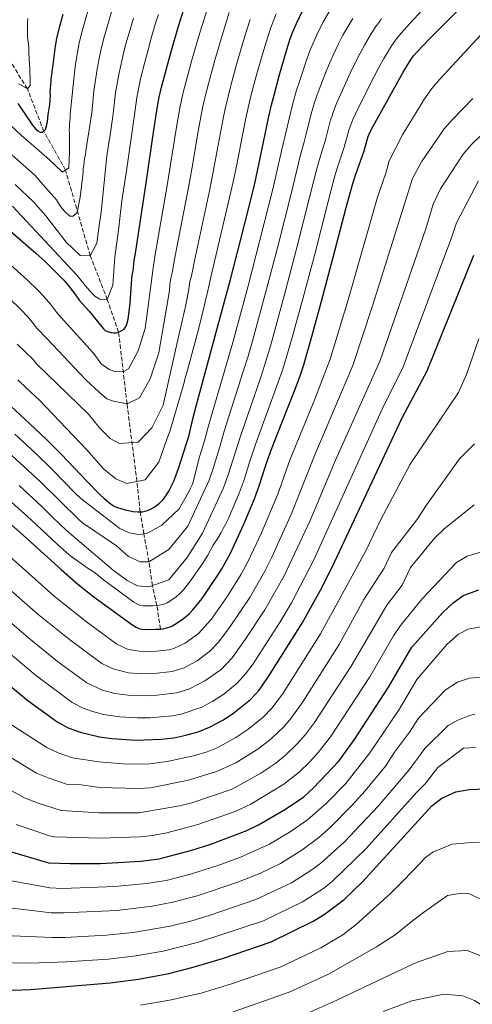
# Model space of a CAD drawing. Units: metres. Extents: x 668680 to 672146, y 4737436 to 4739833.
# Drawn here: x 669602 to 669782, y 4738408 to 4738799 of the extents above; entities that cross this region are included whole.
import ezdxf

# ---------------------------------------------------------------- set-up
doc = ezdxf.new("R2010")
doc.units = ezdxf.units.M
doc.header["$MEASUREMENT"] = 0
doc.linetypes.add('DGN Style 3', pattern=[2.435891, 1.739922, -0.695969])
for name, color, linetype, lineweight in [('Barranco lineal', 142, 'DGN Style 3', 13), ('Curva de nivel directora', 30, 'Continuous', 30), ('Curva de nivel intermedia', 30, 'Continuous', 0)]:
    doc.layers.add(name, color=color, linetype=linetype, lineweight=lineweight)

msp = doc.modelspace()

# ---------------------------------------------------------------- linework, layer by layer
at = {"layer": 'Barranco lineal', "color": 142, "linetype": 'DGN Style 3', "lineweight": 13}
msp.add_polyline3d([(669657.74, 4738556.71, 925), (669656.32, 4738566.03, 920), (669654.53, 4738573.96, 915), (669653.16, 4738583.47, 910), (669651.13, 4738594.49, 905), (669649.65, 4738603.25, 900), (669648.39, 4738615.32, 895), (669644.45, 4738646.23, 885), (669641.1, 4738674.65, 875), (669636.62, 4738687.66, 870), (669629.86, 4738704.99, 865), (669619.99, 4738739.05, 855), (669611.39, 4738754.45, 850), (669604.85, 4738771.37, 845), (669590.38, 4738794.71, 840), (669587, 4738804.81, 832.48), (669587.31, 4738813.69, 835), (669583.38, 4738836.68, 830), (669578.07, 4738853.19, 825), (669577.63, 4738859.27, 821.87)], dxfattribs=at)
at = {"layer": 'Curva de nivel directora', "color": 30, "linetype": 'Continuous', "lineweight": 30, "flags": 128}
for points, elevation in [([(669592.87, 4738602.99), (669601.93, 4738595.07), (669618.25, 4738580.31), (669624.95, 4738574.51), (669628.06, 4738571.99), (669631.23, 4738569.56), (669646.33, 4738558.47), (669648.08, 4738557.41), (669649.49, 4738556.82), (669650.48, 4738556.63), (669651.48, 4738556.56), (669655.75, 4738556.6), (669657.74, 4738556.71), (669658.74, 4738556.83), (669660.73, 4738557.25), (669661.66, 4738557.59), (669662.57, 4738558.01), (669664.37, 4738559.1), (669666.84, 4738560.83), (669669.11, 4738562.77), (669670.52, 4738564.22), (669672.47, 4738566.52), (669674.28, 4738568.89), (669678.35, 4738574.74), (669680.56, 4738578.07), (669682.14, 4738580.61), (669683.63, 4738583.22), (669685.41, 4738586.65), (669687.17, 4738590.24), (669690.87, 4738598.43), (669695.1, 4738608.5), (669697.17, 4738613.94), (669699.5, 4738621.45), (669701.51, 4738627.09), (669704.02, 4738633.63), (669711.02, 4738651.32), (669713.08, 4738656.95), (669714.68, 4738661.69), (669715.85, 4738665.51), (669717.29, 4738670.58), (669721.28, 4738685.04), (669726.31, 4738703.88), (669731.53, 4738724.22), (669733.91, 4738732.82), (669735.14, 4738736.63), (669738.08, 4738744.81), (669738.68, 4738746.72), (669739.75, 4738750.59), (669740.36, 4738752.49), (669741.12, 4738754.34), (669742.25, 4738756.53), (669754.24, 4738778), (669757.14, 4738782.81), (669758.31, 4738784.43), (669759.63, 4738785.95), (669764.52, 4738791.1), (669768.73, 4738795.37), (669780.77, 4738807.35)], 925), ([(669643.29, 4738675.86), (669643.91, 4738676.64), (669644.37, 4738677.87), (669644.85, 4738679.82), (669645.16, 4738681.78), (669645.7, 4738686.19), (669646.2, 4738694.18), (669646.49, 4738697.25), (669646.83, 4738699.07), (669647.33, 4738703.04), (669647.9, 4738706.87), (669651.96, 4738733.12), (669655.19, 4738755.88), (669656.64, 4738765.17), (669657.24, 4738768.11), (669658.17, 4738772), (669661.89, 4738785.68), (669664.96, 4738796.24), (669668.29, 4738806.72)], 875), ([(669585.31, 4738657.23), (669605.73, 4738638.32), (669612.58, 4738631.84), (669618.23, 4738626.18), (669628.61, 4738615.35), (669633.52, 4738610.34), (669635.41, 4738608.52), (669637.72, 4738606.61), (669638.52, 4738606.05), (669639.4, 4738605.55), (669640.32, 4738605.17), (669643.77, 4738604.12), (669645.74, 4738603.64), (669646.74, 4738603.46), (669648.72, 4738603.26), (669649.65, 4738603.25), (669650.62, 4738603.33), (669651.58, 4738603.51), (669652.53, 4738603.79), (669653.46, 4738604.16), (669654.37, 4738604.61), (669655.26, 4738605.14), (669656.13, 4738605.74), (669657.35, 4738606.74), (669658.84, 4738608.23), (669660.07, 4738609.79), (669661.1, 4738611.45), (669663.1, 4738615.47), (669664.91, 4738620.49), (669669.11, 4738633.79), (669670.64, 4738640.17), (669672.12, 4738645.81), (669682.03, 4738682.5), (669685.52, 4738695.65), (669689.53, 4738711.14), (669693.21, 4738725.68), (669695.08, 4738733.25), (669696.22, 4738738.11), (669700.72, 4738759.65), (669701.93, 4738764.99), (669702.89, 4738768.87), (669704.97, 4738776.59), (669707.99, 4738787.06), (669709.19, 4738790.87), (669710.19, 4738793.69), (669711.75, 4738797.39), (669714.37, 4738802.57)], 900), ([(669613.56, 4738763.53), (669613.73, 4738765.15), (669613.97, 4738768.88), (669613.93, 4738769.98), (669614.12, 4738773.1), (669614.28, 4738774.21), (669614.32, 4738775.21), (669615.13, 4738780.96), (669616.04, 4738788.29), (669616.61, 4738791.36), (669617.71, 4738796.24), (669619.01, 4738801.07)], 850), ([(669601.06, 4738765.5), (669606.89, 4738756.89), (669607.5, 4738756.1), (669608.18, 4738755.38), (669608.98, 4738754.66), (669609.9, 4738754.19), (669610.9, 4738754.12), (669612.08, 4738755.2), (669612.86, 4738758.21), (669613.15, 4738761.13), (669613.56, 4738763.53)], 850), ([(669586.85, 4738724.46), (669608.26, 4738706.08), (669611.94, 4738702.69), (669616.57, 4738698.16), (669619.35, 4738695.27), (669621.31, 4738693.01), (669622.01, 4738692.14), (669622.55, 4738691.3), (669623.28, 4738690.38), (669625.39, 4738687.45), (669629.43, 4738683.02), (669635.04, 4738675.97), (669635.8, 4738675.32), (669636.73, 4738674.88), (669638.1, 4738674.48), (669639.08, 4738674.35), (669640.1, 4738674.4), (669641.1, 4738674.65), (669642.45, 4738675.27), (669643.29, 4738675.86)], 875), ([(669566.49, 4738560.26), (669604.47, 4738528.66), (669616.65, 4738519.84), (669621.11, 4738517.4), (669625.84, 4738515.74), (669633.48, 4738513.93), (669638.44, 4738513.17), (669648.07, 4738512.52), (669658.02, 4738512.9), (669663, 4738513.52), (669667.86, 4738514.46), (669672.67, 4738515.84), (669677.29, 4738517.74), (669682.75, 4738520.66), (669686.91, 4738523.39), (669693.56, 4738528.75), (669696.95, 4738532.4), (669700.7, 4738537.79), (669714.06, 4738559.01), (669721.33, 4738572.08), (669725.85, 4738580.96), (669753.87, 4738640.57), (669763.81, 4738659.36), (669782.29, 4738705.28)], 950), ([(669596.25, 4738468.86), (669613.18, 4738463.76), (669621.82, 4738463.48), (669633.85, 4738463.52), (669649.96, 4738464.51), (669657.25, 4738465.38), (669670.26, 4738468.77), (669677.79, 4738471.25), (669686.49, 4738474.48), (669692.13, 4738476.7), (669696.76, 4738478.87), (669707.46, 4738485.18), (669714.7, 4738490.06), (669718.49, 4738493.41), (669728.62, 4738504.21), (669734.83, 4738512.76), (669738.05, 4738517.7), (669748.37, 4738533.54), (669757.61, 4738549.52), (669769.95, 4738563.21), (669774.02, 4738566.97), (669778.02, 4738570.03), (669784.25, 4738572.26)], 975), ([(669595.27, 4738413.11), (669606.06, 4738413.47), (669637.73, 4738416.06), (669648.98, 4738417.51), (669661.1, 4738419.82), (669670.79, 4738422.27), (669682.39, 4738425.77), (669701.75, 4738432.34), (669718.5, 4738440.58), (669722.77, 4738443.23), (669730.78, 4738449.28), (669738.04, 4738456.2), (669765.65, 4738486.44), (669769.59, 4738489.5), (669775.15, 4738491.95), (669780.45, 4738493), (669787.06, 4738493.25)], 1000)]:
    msp.add_lwpolyline(points, dxfattribs=dict(at, elevation=elevation))
at = {"layer": 'Curva de nivel intermedia', "color": 30, "linetype": 'Continuous', "lineweight": 0, "flags": 128}
for points, elevation in [([(669597.23, 4738608.33), (669606.3, 4738600.13), (669616.7, 4738590.47), (669620.36, 4738587.18), (669622.66, 4738585.28), (669625.77, 4738582.98), (669629.03, 4738580.71), (669631.33, 4738579.27), (669635.11, 4738576.31), (669647.19, 4738567.44), (669648.59, 4738566.6), (669649.5, 4738566.19), (669650.71, 4738565.94), (669651.31, 4738565.92), (669654.72, 4738565.94), (669656.32, 4738566.03), (669658.88, 4738566.5), (669659.84, 4738566.84), (669660.37, 4738567.11), (669661.82, 4738567.98), (669663.92, 4738569.51), (669665.6, 4738570.91), (669666.73, 4738572.08), (669668.4, 4738574.07), (669669.74, 4738575.82), (669674.55, 4738582.82), (669676.53, 4738586.06), (669678.64, 4738590.02), (669679.19, 4738590.86), (669680.43, 4738592.5), (669681.86, 4738595), (669682.66, 4738596.6), (669683.73, 4738598.52), (669684.6, 4738600.32), (669686.56, 4738604.79), (669688.97, 4738610.65), (669690.96, 4738616.01), (669693.25, 4738623.35), (669695.62, 4738630.45), (669704.55, 4738654.83), (669706.19, 4738659.55), (669707.62, 4738663.92), (669710.14, 4738672.58), (669714.33, 4738687.93), (669719.05, 4738705.72), (669724.24, 4738726.02), (669726.83, 4738735.82), (669728.16, 4738740.22), (669730.79, 4738748.14), (669732.68, 4738754.99), (669734.15, 4738759.12), (669735.21, 4738761.45), (669741.1, 4738773.18), (669744.34, 4738779.37), (669746.59, 4738783.46), (669749.59, 4738788.49), (669751.22, 4738790.77), (669753.33, 4738793.42), (669758.18, 4738798.83), (669771.92, 4738813.52)], 920), ([(669592.62, 4738706.27), (669602.15, 4738697.89), (669604.78, 4738695.44), (669609.33, 4738690.96), (669612.49, 4738687.61), (669614.58, 4738685.07), (669616.8, 4738682.08), (669631.12, 4738666.26), (669634.18, 4738662.06), (669637.38, 4738659.77), (669640.02, 4738658.86), (669643.22, 4738658.98), (669644.99, 4738660.05), (669648.83, 4738667.31), (669651.62, 4738676.14), (669654.67, 4738699.18), (669655.67, 4738705.59), (669660.47, 4738733), (669663.85, 4738754.48), (669665.51, 4738764.46), (669666.77, 4738769.92), (669670.35, 4738783.28), (669673.35, 4738793.65), (669676.53, 4738803.73)], 880), ([(669595.38, 4738748.07), (669607.81, 4738737.1), (669612.11, 4738732.14), (669616.4, 4738727.28), (669617.25, 4738725.91), (669618.1, 4738724.54), (669619.68, 4738722.59), (669621.75, 4738720.76), (669623.06, 4738720.71), (669624.61, 4738722.17), (669625.79, 4738728.33), (669626.87, 4738737.1), (669627.02, 4738738.51), (669627.08, 4738739.61), (669627.23, 4738741.02), (669627.37, 4738742.43), (669627.53, 4738743.74), (669627.88, 4738745.16), (669628.12, 4738746.67), (669630.41, 4738761.86), (669631.22, 4738770.59), (669632.57, 4738779.16), (669633.37, 4738783.47), (669634.06, 4738786.63), (669635.26, 4738791.56), (669636.5, 4738796.06), (669638.56, 4738802.88)], 860), ([(669596.19, 4738758.79), (669602.53, 4738752.81), (669609.36, 4738746.84), (669613.61, 4738743.19), (669618.81, 4738738.26), (669621.35, 4738739.96), (669621.62, 4738746.19), (669621.54, 4738753.81), (669621.5, 4738755.01), (669621.56, 4738756.02), (669621.61, 4738757.32), (669621.67, 4738758.53), (669621.82, 4738759.84), (669621.87, 4738761.24), (669623.87, 4738780.2), (669624.73, 4738786), (669625.32, 4738788.94), (669626.49, 4738793.9), (669627.75, 4738798.56), (669629.24, 4738803.51)], 855), ([(669597.63, 4738688.19), (669602.09, 4738683.76), (669604.97, 4738680.7), (669607.24, 4738677.96), (669608.57, 4738676.21), (669612.72, 4738672.03), (669628.06, 4738655.75), (669633.56, 4738650.74), (669636.46, 4738648.24), (669639.1, 4738647.23), (669644.45, 4738646.23), (669649.38, 4738648.51), (669653.62, 4738656.09), (669656.69, 4738665.23), (669657.04, 4738666.64), (669659.56, 4738681.12), (669660.41, 4738685.7), (669661.28, 4738691.4), (669661.48, 4738693.59), (669661.9, 4738696.15), (669662.38, 4738698.3), (669663.45, 4738704.32), (669669.02, 4738732.88), (669670.59, 4738741.65), (669672.5, 4738753.08), (669674.42, 4738763.75), (669675.36, 4738767.84), (669676.25, 4738771.32), (669679.35, 4738782.81), (669682.61, 4738793.94), (669685.11, 4738801.7)], 885), ([(669599.8, 4738634.19), (669608.03, 4738626.59), (669614.46, 4738620.31), (669624.02, 4738610.62), (669626.07, 4738608.58), (669641.55, 4738596.61), (669645.33, 4738594.95), (669649.16, 4738594.29), (669652.26, 4738594.6), (669658.35, 4738597.93), (669665.13, 4738604.5), (669669.09, 4738611.47), (669669.74, 4738612.69), (669670.3, 4738614.02), (669670.76, 4738615.14), (669673.2, 4738625.1), (669675.26, 4738631.51), (669676.82, 4738637.51), (669678.25, 4738642.54), (669686.47, 4738670.61), (669692.55, 4738693.05), (669697.28, 4738711.24), (669702.37, 4738731.44), (669703.49, 4738736.11), (669705.96, 4738747.21), (669710.38, 4738765.59), (669711.85, 4738770.79), (669712.97, 4738774.29), (669715.82, 4738782.7), (669717.16, 4738786.45), (669718.26, 4738789.23), (669719.89, 4738792.88), (669722.34, 4738797.66), (669725.69, 4738803.5)], 905), ([(669597.37, 4738626.9), (669603.48, 4738621.34), (669610.01, 4738615.15), (669625.46, 4738600.05), (669626.71, 4738598.94), (669640.29, 4738589.81), (669645.06, 4738585.58), (669649.65, 4738583.44), (669653.16, 4738583.47), (669661.1, 4738588.27), (669668.68, 4738597.58), (669677.06, 4738615.87), (669678.65, 4738620.54), (669681.35, 4738629.07), (669683.13, 4738635.31), (669690.65, 4738659.02), (669692.54, 4738665.13), (669694.46, 4738671.65), (669699.93, 4738691.79), (669704.24, 4738708.24), (669709.66, 4738729.63), (669713.26, 4738744.57), (669714.81, 4738750.35), (669715.56, 4738752.91), (669717.88, 4738762.32), (669718.34, 4738763.64), (669718.96, 4738765.95), (669720.41, 4738770.07), (669722.58, 4738775.62), (669723.13, 4738776.9), (669723.64, 4738778.34), (669726.33, 4738784.77), (669728.5, 4738789.27), (669730.27, 4738792.67), (669731.81, 4738795.34), (669734.18, 4738799.35)], 910), ([(669598.95, 4738724.78), (669624.63, 4738697.25), (669627.79, 4738693.25), (669630.72, 4738689.85), (669631.65, 4738688.98), (669633.7, 4738687.75), (669636.62, 4738687.66), (669638.81, 4738693.36), (669639.61, 4738704.42), (669641.02, 4738715.2), (669642.38, 4738726.9), (669644.06, 4738737.8), (669647.27, 4738760.11), (669648.33, 4738767.96), (669649.87, 4738775.35), (669651.53, 4738782.02), (669653.07, 4738787.84), (669653.98, 4738791.06), (669655.96, 4738797.82), (669656.97, 4738800.96)], 870), ([(669600.04, 4738733.37), (669607.21, 4738726.42), (669612.23, 4738720.89), (669620.23, 4738710.45), (669625.85, 4738705.14), (669629.86, 4738704.99), (669632.39, 4738709.99), (669633.5, 4738717.96), (669634.14, 4738722.29), (669636.46, 4738744.58), (669637.35, 4738750.81), (669637.58, 4738752.06), (669638.88, 4738761.37), (669639.83, 4738769.77), (669640.61, 4738774.1), (669641.31, 4738777.75), (669641.94, 4738780.67), (669642.79, 4738784.33), (669644.03, 4738789.22), (669645.24, 4738793.56), (669646.96, 4738799.4)], 865), ([(669600.77, 4738669.92), (669603.83, 4738667), (669607.09, 4738663.76), (669608.53, 4738662.1), (669629.12, 4738642.09), (669633.64, 4738636.54), (669637.7, 4738632.48), (669641.48, 4738630.41), (669648.88, 4738630.99), (669654.29, 4738636.6), (669658.87, 4738645.7), (669665.15, 4738674.01), (669665.9, 4738676.79), (669667.83, 4738685.53), (669668.88, 4738691.01), (669669.45, 4738694.76), (669670.02, 4738697.06), (669671.22, 4738703.04), (669677.2, 4738730.8), (669678.17, 4738735.57), (669679.13, 4738740.47), (669682.63, 4738759.54), (669683.42, 4738763.42), (669685.69, 4738772.63), (669687.96, 4738780.99), (669691.14, 4738791.87), (669693.43, 4738798.91)], 890), ([(669601.09, 4738655.78), (669604.66, 4738652.28), (669609.53, 4738647.77), (669628.3, 4738628.11), (669635.11, 4738620.33), (669639.96, 4738616.4), (669644.34, 4738614.56), (669651.61, 4738615.93), (669657.07, 4738622.95), (669660.25, 4738632.09), (669661.44, 4738635.14), (669666.99, 4738654.2), (669667.6, 4738656.46), (669668.14, 4738658.16), (669672.92, 4738675.78), (669675.18, 4738684.98), (669676.48, 4738690.62), (669677.04, 4738693.54), (669677.81, 4738696.53), (669686.63, 4738734.41), (669687.67, 4738739.29), (669691.82, 4738760.36), (669693.3, 4738766.79), (669694.37, 4738771.04), (669696.47, 4738778.79), (669699.56, 4738789.46), (669701.6, 4738795.74), (669703.78, 4738801.12)], 895), ([(669601.51, 4738773.4), (669604.85, 4738771.37), (669605.9, 4738772.71), (669605.94, 4738774.27), (669605.77, 4738779.13), (669605.69, 4738781.23), (669605.47, 4738785.83), (669605.39, 4738787.89), (669604.94, 4738791.98), (669604.84, 4738793.33), (669604.88, 4738797.79), (669604.97, 4738799.25)], 845), ([(669601.6, 4738613.68), (669610.67, 4738605.2), (669614.83, 4738601.17), (669620.45, 4738595.86), (669638.88, 4738580.09), (669644.55, 4738575.99), (669648.63, 4738573.93), (669653.16, 4738573.5), (669661.09, 4738576.19), (669668.38, 4738585.09), (669674.44, 4738594.84), (669682.84, 4738612.79), (669684.72, 4738618), (669689.38, 4738632.88), (669690.95, 4738637.62), (669697.44, 4738656.45), (669699.2, 4738661.76), (669701.59, 4738669.6), (669706.91, 4738689.05), (669711.72, 4738707.27), (669719.67, 4738738.64), (669720.84, 4738742.88), (669722.55, 4738748.61), (669723.17, 4738750.53), (669725.37, 4738759.04), (669725.93, 4738760.54), (669726.24, 4738761.7), (669727.7, 4738765.49), (669733.12, 4738777.6), (669736.19, 4738783.88), (669738.79, 4738788.69), (669741.63, 4738793.5), (669743.6, 4738796.5), (669745.05, 4738798.41), (669745.59, 4738799.25)], 915), ([(669567.62, 4738612.44), (669615.5, 4738569.81), (669628.4, 4738559.53), (669640.39, 4738550.74), (669644.91, 4738548.59), (669651.28, 4738547.7), (669656.2, 4738547.86), (669661.15, 4738548.45), (669663.12, 4738548.97), (669667.62, 4738551.13), (669672.9, 4738554.96), (669677.86, 4738560.55), (669684.37, 4738569.81), (669689.81, 4738578.56), (669692.59, 4738583.73), (669697.87, 4738594.94), (669704.38, 4738610.35), (669709.35, 4738624.2), (669719.09, 4738648.11), (669725.17, 4738663.93), (669732.31, 4738687.48), (669743.98, 4738728.27), (669747.32, 4738737.86), (669748.6, 4738742.71), (669753.93, 4738753.11), (669762.73, 4738767.37), (669765.6, 4738771.44), (669768.84, 4738775.26), (669785.18, 4738792.9)], 930), ([(669578.54, 4738576.04), (669606.02, 4738552.53), (669616.79, 4738543.83), (669628.52, 4738535.29), (669634.73, 4738532.41), (669639.57, 4738531.14), (669644.85, 4738530.43), (669654.03, 4738530.2), (669664.21, 4738531.4), (669669, 4738532.81), (669675.43, 4738536.07), (669681.89, 4738540.67), (669686.28, 4738545.26), (669691.44, 4738552.49), (669699.27, 4738564.38), (669706.96, 4738577.9), (669717.23, 4738599.79), (669727.33, 4738623.75), (669745.06, 4738663.46), (669763.18, 4738715.73), (669766.1, 4738725.48), (669769.1, 4738731.59), (669778.02, 4738745.45), (669781.33, 4738749.19), (669802.01, 4738769.2)], 940), ([(669583.2, 4738585.15), (669609.01, 4738562.62), (669621.54, 4738552.49), (669634.46, 4738543.01), (669638.95, 4738540.82), (669645.07, 4738539.36), (669650.05, 4738538.95), (669655.11, 4738539.03), (669662.39, 4738539.88), (669667.17, 4738541.32), (669672.28, 4738544.08), (669677.36, 4738547.84), (669680.99, 4738551.62), (669685.51, 4738557.71), (669693.2, 4738569.23), (669699.18, 4738579.67), (669701.99, 4738585.3), (669709.96, 4738602.91), (669719.09, 4738625.94), (669734.16, 4738661.39), (669742.05, 4738685.09), (669757.96, 4738735.73), (669761.52, 4738742.35), (669770.56, 4738755.42), (669773.89, 4738759.14), (669781.95, 4738767.57)], 935), ([(669784.18, 4738734.84), (669775.37, 4738718.17), (669773.62, 4738712.58), (669754.2, 4738660.83), (669745.71, 4738643.84), (669718.61, 4738583.94), (669709.82, 4738567.17), (669705.33, 4738559.53), (669694.55, 4738542.9), (669691.59, 4738538.88), (669688.21, 4738535.16), (669682.93, 4738530.85), (669678.58, 4738528.05), (669674.17, 4738525.71), (669666.03, 4738522.93), (669662.53, 4738522.24), (669653.55, 4738521.39), (669648.55, 4738521.35), (669641.65, 4738521.83), (669635.12, 4738522.79), (669630.29, 4738524.07), (669627, 4738525.23), (669622.59, 4738527.56), (669607.89, 4738538.47), (669572.52, 4738568.15)], 945), ([(669597.05, 4738519.58), (669612.57, 4738509.64), (669617.09, 4738507.51), (669622.77, 4738505.47), (669633.2, 4738503.88), (669644.51, 4738503.04), (669653.43, 4738503.15), (669660.47, 4738504.07), (669670.82, 4738506.25), (669676.35, 4738507.96), (669680.26, 4738509.53), (669687.69, 4738513.57), (669692.47, 4738516.72), (669698.54, 4738521.68), (669702.05, 4738525.25), (669706.22, 4738530.81), (669721.42, 4738554.78), (669739.44, 4738587.74), (669745.2, 4738599.97), (669757.01, 4738622.17), (669776.22, 4738650.65), (669779.43, 4738657.82), (669784.26, 4738672.03)], 955), ([(669595.27, 4738507.56), (669608.49, 4738499.44), (669613.09, 4738497.51), (669620.77, 4738494.95), (669626.23, 4738494.84), (669633.63, 4738493.77), (669648.82, 4738493.32), (669653.8, 4738493.59), (669668.92, 4738496.61), (669680.05, 4738500.05), (669687.7, 4738503.55), (669696.82, 4738509.2), (669701.93, 4738513.17), (669707.08, 4738518.14), (669709.62, 4738521.13), (669714.35, 4738527.78), (669728.79, 4738550.55), (669738.56, 4738568.39), (669746.61, 4738580.92), (669749.54, 4738587.08), (669759.59, 4738600.08), (669763.58, 4738606.24), (669776.65, 4738624.27), (669782.55, 4738630.31)], 960), ([(669582.22, 4738501.41), (669603.69, 4738489.61), (669609.08, 4738487.47), (669618.24, 4738484.55), (669633.4, 4738483.69), (669649.2, 4738483.72), (669665.36, 4738486.42), (669670.21, 4738487.65), (669686.19, 4738493.11), (669697.58, 4738499.37), (669703.58, 4738503.39), (669707.45, 4738506.56), (669712.09, 4738511.06), (669715.4, 4738514.8), (669718.95, 4738519.5), (669733.57, 4738542.01), (669747.77, 4738566.14), (669753.81, 4738574.13), (669757.16, 4738581.14), (669766.76, 4738592.92), (669770.36, 4738596.39), (669782.42, 4738606.04)], 965), ([(669600.33, 4738479.05), (669613.61, 4738474.56), (669615.71, 4738474.16), (669633.77, 4738473.6), (669649.58, 4738474.12), (669654.55, 4738474.66), (669660.32, 4738475.77), (669672.61, 4738478.99), (669687.46, 4738484.2), (669693.62, 4738487.16), (669706.72, 4738494.99), (669712.95, 4738499.96), (669717.08, 4738503.99), (669720.47, 4738507.65), (669725.3, 4738513.84), (669740.97, 4738537.77), (669750.36, 4738554.03), (669753.16, 4738558.17), (669761.75, 4738568.75), (669775.46, 4738583.1), (669779.7, 4738585.68), (669786.92, 4738587.75)], 970), ([(669597.06, 4738456.95), (669613.75, 4738453.87), (669618.75, 4738453.65), (669639.61, 4738454.33), (669652.19, 4738455.57), (669659.95, 4738456.76), (669669.65, 4738459.23), (669680.6, 4738462.8), (669689.55, 4738466.05), (669701.11, 4738471.21), (669709.65, 4738476.41), (669716.2, 4738480.89), (669723.69, 4738487.45), (669731.37, 4738495.38), (669740.99, 4738507.5), (669752.62, 4738524.73), (669759.69, 4738536.64), (669771.51, 4738550.62), (669776.27, 4738554.6), (669780.11, 4738556.65), (669785.09, 4738557.58)], 980), ([(669593.09, 4738446.49), (669614.32, 4738443.97), (669619.32, 4738443.89), (669640.39, 4738444.9), (669654.41, 4738446.63), (669662.66, 4738448.14), (669672.33, 4738450.7), (669688.14, 4738455.98), (669697.18, 4738459.62), (669705.46, 4738463.56), (669713.95, 4738468.85), (669720.75, 4738473.88), (669725.38, 4738477.99), (669733.81, 4738486.57), (669739.13, 4738492.39), (669747.16, 4738502.23), (669750.73, 4738507.71), (669756.72, 4738515.71), (669760.35, 4738521.33), (669770.97, 4738532.45), (669775.77, 4738535.63), (669780.52, 4738537.2), (669786.52, 4738537.74)], 985), ([(669595.69, 4738434.95), (669614.89, 4738434.08), (669619.89, 4738434.13), (669636.18, 4738435.04), (669646.92, 4738436.16), (669661.55, 4738438.64), (669670.22, 4738440.77), (669677.53, 4738442.97), (669695.65, 4738449.2), (669709.8, 4738455.9), (669718.27, 4738461.25), (669721.45, 4738463.64), (669730.73, 4738471.96), (669744.38, 4738486.48), (669756.54, 4738500.8), (669762.83, 4738509.17), (669772.12, 4738518.33), (669775.95, 4738520.48), (669780.61, 4738522.32), (669782.69, 4738522.83)], 990), ([(669592.23, 4738424.25), (669606.01, 4738423.97), (669620.45, 4738424.41), (669636.96, 4738425.55), (669647.95, 4738426.83), (669658.87, 4738428.75), (669672.91, 4738432.21), (669698.7, 4738440.77), (669714.15, 4738448.24), (669722.61, 4738453.64), (669726.12, 4738456.46), (669739.52, 4738469.54), (669759.48, 4738491.7), (669763.02, 4738495.25), (669768.03, 4738501.69), (669778.17, 4738509.38), (669783.16, 4738509.67)], 995), ([(669649.81, 4738407.26), (669661.28, 4738409.21), (669673.89, 4738412.02), (669686.04, 4738415.68), (669705.34, 4738422.37), (669721.53, 4738430.06), (669730.26, 4738435.24), (669735.54, 4738439.29), (669749.12, 4738451.62), (669753.77, 4738456.2), (669758.21, 4738460.78), (669763.14, 4738465.97), (669766.07, 4738467.99), (669773.68, 4738471.18), (669779.87, 4738471.8), (669784.58, 4738471.98)], 1005), ([(669686.6, 4738404.58), (669708.92, 4738412.4), (669724.56, 4738419.54), (669743.61, 4738430.37), (669751.06, 4738435.16), (669757.29, 4738440.2), (669762.36, 4738444.1), (669771.84, 4738450.86), (669777.32, 4738451.77), (669780.23, 4738451.67), (669788.81, 4738447.58), (669796.54, 4738439.04), (669802.66, 4738430.94), (669805.52, 4738426.83), (669809.13, 4738421.35), (669819.39, 4738407.89), (669822.93, 4738404.36)], 1010), ([(669712.34, 4738402.37), (669727.88, 4738409.16), (669749.26, 4738419.47), (669759.52, 4738424.16), (669771.99, 4738428.53), (669779.7, 4738428.91), (669788.14, 4738425.62), (669796.54, 4738418.2), (669803.33, 4738410.83), (669812.55, 4738400.15)], 1015), ([(669746.3, 4738404.72), (669757.68, 4738408.95), (669770.42, 4738411.62), (669777.87, 4738410.89), (669782.55, 4738409.06), (669794.36, 4738401.37)], 1020)]:
    msp.add_lwpolyline(points, dxfattribs=dict(at, elevation=elevation))

doc.saveas('drawing.dxf')
